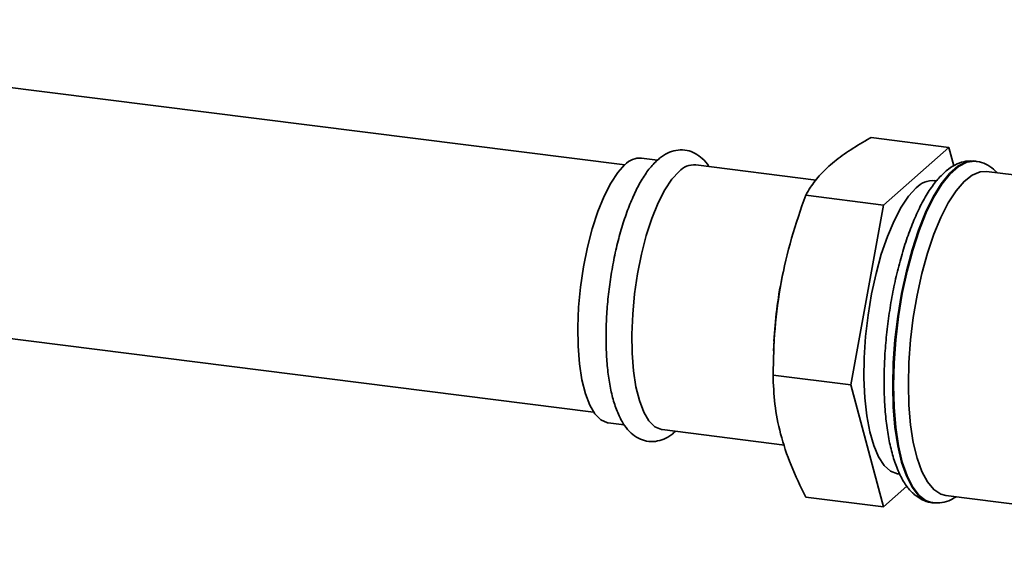
# Paper-space layout 'Blatt1' of a CAD drawing. Units: millimetres. Extents: x 0 to 6300, y 0 to 4455.
# Drawn here: x 4657 to 4767, y 2128 to 2189 of the extents above; entities that cross this region are included whole.
import ezdxf

# ---------------------------------------------------------------- set-up
doc = ezdxf.new("R2010")
doc.units = ezdxf.units.MM

psp = doc.layouts.new('Blatt1')

# ---------------------------------------------------------------- linework, layer by layer
at = {"color": 7, "linetype": 'Continuous', "lineweight": 35, "ltscale": 15}
for p, q in [((4724.79, 2172.76), (4479.96, 2203.6)), ((4752.49, 2175.83), (4761.23, 2174.73)), ((4761.23, 2174.73), (4753.88, 2168.25)), ((4761.79, 2172.64), (4761.23, 2174.73)), ((4498.8, 2173.01), (4721.29, 2144.98)), ((4728.48, 2173.3), (4726.69, 2173.53)), ((4764.27, 2173.18), (4764.19, 2173.19)), ((4746.32, 2171.05), (4732.77, 2172.76)), ((4775.69, 2170.73), (4765.46, 2172.02)), ((4759.87, 2170.96), (4759.63, 2170.99)), ((4745.14, 2169.35), (4753.88, 2168.25)), ((4753.88, 2168.25), (4750.21, 2148.04)), ((4742.62, 2160.73), (4742.47, 2160.01)), ((4741.58, 2152.94), (4741.53, 2151.85)), ((4741.47, 2149.14), (4750.21, 2148.04)), ((4750.21, 2148.04), (4753.88, 2134.31)), ((4722.94, 2143.76), (4724.74, 2143.54)), ((4729.02, 2143), (4742.74, 2141.27)), ((4755.48, 2138.05), (4755.7, 2138.02)), ((4753.88, 2134.31), (4756.51, 2136.63)), ((4745.14, 2135.41), (4753.88, 2134.31)), ((4760.88, 2135.61), (4821.45, 2127.97)), ((4759.35, 2134.79), (4759.43, 2134.78)), ((4759.51, 2134.77), (4759.43, 2134.78))]:
    psp.add_line(p, q, dxfattribs=at)
at = {"color": 7, "linetype": 'Continuous', "lineweight": 35, "ltscale": 15, "flags": 128}
for points in [[(4764.19, 2173.19), (4764.06, 2173.2), (4763.16, 2173.08), (4762.23, 2172.6), (4761.3, 2171.78), (4760.38, 2170.62), (4759.48, 2169.16), (4758.62, 2167.41), (4757.82, 2165.41), (4757.1, 2163.2), (4756.46, 2160.82), (4755.92, 2158.31), (4755.49, 2155.72), (4755.18, 2153.1), (4754.99, 2150.5), (4754.93, 2147.96)], [(4759.43, 2134.78), (4758.7, 2135.01), (4757.9, 2135.6), (4757.18, 2136.53), (4756.54, 2137.79), (4756, 2139.35), (4755.57, 2141.18), (4755.26, 2143.25), (4755.07, 2145.52), (4755.01, 2147.95), (4755.07, 2150.49), (4755.26, 2153.09), (4755.57, 2155.71), (4756, 2158.3), (4756.54, 2160.81), (4757.18, 2163.19), (4757.9, 2165.4), (4758.7, 2167.4), (4759.56, 2169.15), (4760.46, 2170.61), (4761.38, 2171.77), (4762.31, 2172.59), (4763.24, 2173.07), (4764.14, 2173.19), (4764.28, 2173.18)], [(4722.94, 2143.76), (4722.84, 2143.78), (4722.11, 2144.1), (4721.44, 2144.76), (4720.86, 2145.74), (4720.37, 2147.03), (4719.98, 2148.59), (4719.71, 2150.39), (4719.55, 2152.38), (4719.52, 2154.51), (4719.61, 2156.75), (4719.83, 2159.02), (4720.16, 2161.29), (4720.6, 2163.5), (4721.14, 2165.59), (4721.77, 2167.52), (4722.47, 2169.24), (4723.22, 2170.72), (4724.01, 2171.91), (4724.82, 2172.79)], [(4729.02, 2143), (4728.92, 2143.01), (4728.19, 2143.33), (4727.52, 2143.99), (4726.94, 2144.98), (4726.45, 2146.27), (4726.06, 2147.83), (4725.79, 2149.62), (4725.63, 2151.61), (4725.6, 2153.75), (4725.69, 2155.98), (4725.91, 2158.26), (4726.24, 2160.53), (4726.68, 2162.73), (4727.22, 2164.82), (4727.85, 2166.75), (4728.55, 2168.48), (4729.3, 2169.95), (4730.09, 2171.14), (4730.9, 2172.02)], [(4756.68, 2148.09), (4756.75, 2150.55), (4756.93, 2153.08), (4757.24, 2155.62), (4757.67, 2158.13), (4758.2, 2160.55), (4758.83, 2162.84), (4759.54, 2164.96), (4760.33, 2166.85), (4761.17, 2168.5), (4762.04, 2169.86), (4762.94, 2170.9), (4763.85, 2171.62), (4764.74, 2171.98), (4765.46, 2172.02)], [(4755.48, 2138.05), (4755.46, 2138.05), (4754.69, 2138.34), (4753.97, 2138.97), (4753.33, 2139.93), (4752.79, 2141.2), (4752.34, 2142.76), (4752, 2144.57), (4751.79, 2146.59), (4751.69, 2148.78), (4751.72, 2151.09), (4751.88, 2153.47), (4752.16, 2155.88), (4752.55, 2158.25), (4753.05, 2160.55), (4753.64, 2162.72), (4754.32, 2164.72), (4755.07, 2166.49), (4755.87, 2168.02), (4756.7, 2169.25), (4757.56, 2170.17)], [(4754.93, 2147.96), (4754.99, 2145.53), (4755.18, 2143.26), (4755.49, 2141.19), (4755.92, 2139.36), (4756.46, 2137.8), (4757.1, 2136.54), (4757.82, 2135.61), (4758.62, 2135.02), (4759.35, 2134.79)], [(4760.88, 2135.61), (4760.33, 2135.75), (4759.54, 2136.27), (4758.83, 2137.13), (4758.2, 2138.31), (4757.67, 2139.79), (4757.24, 2141.55), (4756.93, 2143.54), (4756.75, 2145.74), (4756.68, 2148.09)]]:
    psp.add_lwpolyline(points, dxfattribs=at)
at = {"color": 7, "linetype": 'Continuous', "lineweight": 35, "ltscale": 225}
for centre, radius, start, end in [((4726.53, 2171.2), 2.33, 85.9016, 137.1848), ((4732.61, 2170.44), 2.33, 85.9016, 137.1848), ((4759.46, 2168.39), 2.6, 86.1443, 136.9421), ((4785.8, 2150.96), 44.27, 168.2028, 177.4356)]:
    psp.add_arc(centre, radius, start, end, dxfattribs=at)
at = {"color": 7, "linetype": 'Continuous', "lineweight": 35, "ltscale": 15}
for points, knots in [([(4752.49, 2175.83), (4752.45, 2175.81), (4751.65, 2175.36), (4750.17, 2174.48), (4748.28, 2173.13), (4746.78, 2171.71), (4745.77, 2170.44), (4745.31, 2169.65), (4745.14, 2169.35)], [0, 0, 0, 0, 0.011515, 0.223381, 0.435158, 0.65263, 0.870174, 1, 1, 1, 1]), ([(4734.26, 2172.57), (4734.26, 2172.58), (4734.06, 2172.94), (4733.56, 2173.46), (4732.74, 2174.09), (4731.79, 2174.44), (4730.79, 2174.48), (4729.81, 2174.21), (4729.06, 2173.79), (4728.65, 2173.44), (4728.5, 2173.32)], [0, 0, 0, 0, 0.000905, 0.171333, 0.323157, 0.465651, 0.617159, 0.764513, 0.917932, 1, 1, 1, 1]), ([(4728.5, 2173.32), (4728.33, 2173.16), (4727.83, 2172.68), (4727.06, 2171.69), (4726.22, 2170.26), (4725.46, 2168.6), (4724.77, 2166.75), (4724.17, 2164.75), (4723.66, 2162.64), (4723.26, 2160.45), (4722.95, 2158.22), (4722.76, 2155.98), (4722.68, 2153.79), (4722.71, 2151.68), (4722.86, 2149.68), (4723.13, 2147.84), (4723.53, 2146.17), (4724.06, 2144.69), (4724.7, 2143.5), (4725.46, 2142.6), (4726.3, 2142), (4727.25, 2141.66), (4728.25, 2141.63), (4729.22, 2141.92), (4729.96, 2142.32), (4730.35, 2142.69), (4730.47, 2142.81)], [0, 0, 0, 0, 0.024581, 0.071434, 0.118894, 0.165658, 0.211715, 0.25729, 0.302564, 0.347664, 0.39268, 0.437687, 0.482737, 0.527901, 0.573272, 0.61898, 0.665219, 0.712273, 0.760457, 0.801458, 0.838043, 0.872488, 0.909061, 0.944732, 0.982017, 1, 1, 1, 1]), ([(4764.2, 2173.19), (4763.85, 2173.2), (4763.15, 2173.23), (4762.13, 2172.89), (4761.15, 2172.3), (4760.2, 2171.43), (4759.25, 2170.25), (4758.34, 2168.77), (4757.5, 2167.05), (4756.73, 2165.13), (4756.04, 2163.04), (4755.44, 2160.82), (4754.93, 2158.49), (4754.52, 2156.1), (4754.21, 2153.67), (4754.02, 2151.29), (4753.96, 2149.55), (4753.96, 2148.62), (4753.96, 2148.42)], [0, 0, 0, 0, 0.055295, 0.110242, 0.168157, 0.231963, 0.301145, 0.372041, 0.442115, 0.511292, 0.579818, 0.647914, 0.715737, 0.783402, 0.850998, 0.9186, 0.982777, 1, 1, 1, 1]), ([(4766.63, 2171.87), (4766.51, 2172.01), (4766.15, 2172.42), (4765.42, 2172.85), (4764.72, 2173.15), (4764.34, 2173.16), (4764.29, 2173.16)], [0, 0, 0, 0, 0.191172, 0.579425, 0.947379, 1, 1, 1, 1]), ([(4745.14, 2169.35), (4744.58, 2167.75), (4743.47, 2164.52), (4742.3, 2159.51), (4741.6, 2154.36), (4741.51, 2150.88), (4741.47, 2149.14)], [0, 0, 0, 0, 0.244707, 0.49119, 0.744417, 1, 1, 1, 1]), ([(4741.47, 2149.14), (4741.51, 2148.06), (4741.59, 2145.89), (4742.25, 2142.5), (4743.41, 2138.99), (4744.56, 2136.61), (4745.14, 2135.41)], [0, 0, 0, 0, 0.244707, 0.49119, 0.744417, 1, 1, 1, 1]), ([(4753.96, 2148.42), (4753.96, 2148.02), (4753.97, 2146.85), (4754.07, 2144.99), (4754.31, 2142.92), (4754.66, 2141.02), (4755.14, 2139.31), (4755.75, 2137.8), (4756.47, 2136.6), (4757.3, 2135.69), (4758.19, 2135.11), (4758.93, 2134.81), (4759.36, 2134.81), (4759.44, 2134.81)], [0, 0, 0, 0, 0.055938, 0.162733, 0.270023, 0.378109, 0.487385, 0.598382, 0.711493, 0.807938, 0.89535, 0.978191, 1, 1, 1, 1]), ([(4759.55, 2134.79), (4759.86, 2134.78), (4760.51, 2134.75), (4761.36, 2135.02), (4761.85, 2135.34), (4762.04, 2135.46)], [0, 0, 0, 0, 0.347101, 0.743859, 1, 1, 1, 1])]:
    psp.add_open_spline(points, degree=3, knots=knots, dxfattribs=at)

doc.saveas('drawing.dxf')
